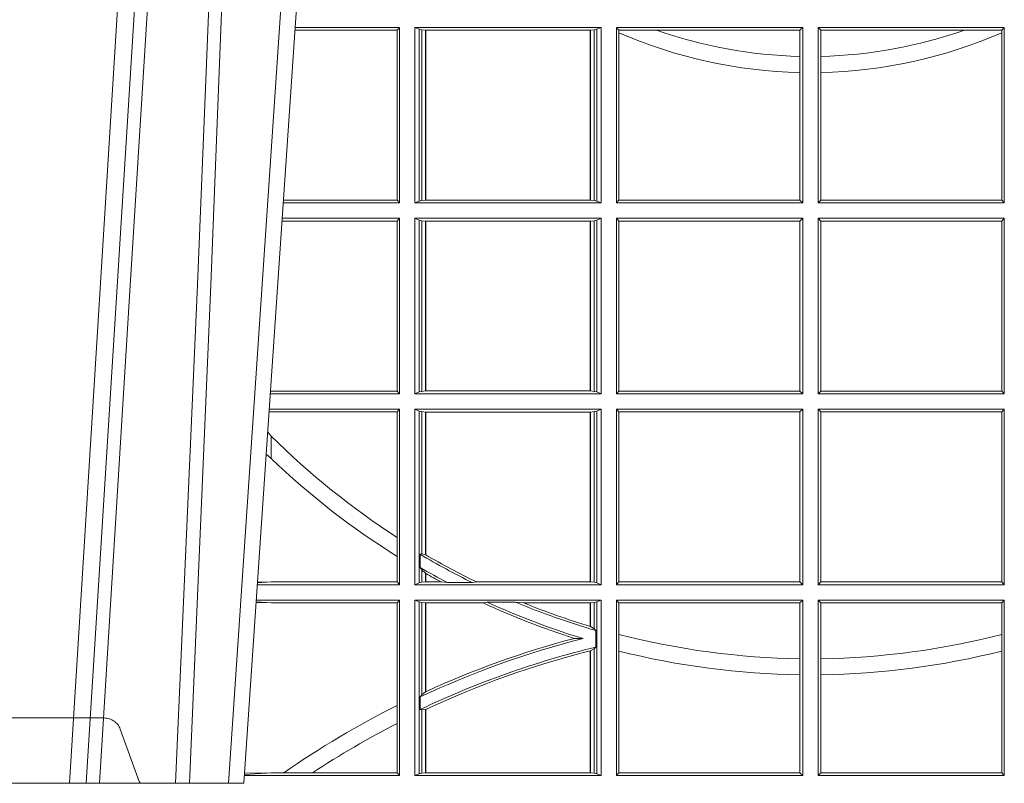
# Model space of a CAD drawing. Extents: x 312.2 to 335.3, y 143.4 to 167.6.
# Drawn here: x 316.6 to 316.7, y 159.3 to 159.4 of the extents above; entities that cross this region are included whole.
import ezdxf

# ---------------------------------------------------------------- set-up
doc = ezdxf.new("R2010")
doc.units = 0
doc.header["$LTSCALE"] = 0.02
doc.header["$PDMODE"] = 1
doc.header["$PDSIZE"] = 0.01
doc.linetypes.add('VERDECKT2', pattern=[4.762499999999999, 3.175, -1.5875])
doc.layers.add('FRW-Rifi ST', color=124, linetype='Continuous', lineweight=15)

# ---------------------------------------------------------------- blocks, each defined once
blk = doc.blocks.new('ST-Block_UT')
at = {"color": 0, "linetype": 'VERDECKT2', "lineweight": 5, "ltscale": 0.1}
blk.add_lwpolyline([(-0.1177138061750043, 3.251869884479675e-09, -0.3152987888776895), (-0.1181836515665111, 0.0003289848898759828), (-0.1215311123906417, 0.009526063681846608, 0.3152987888791577), (-0.1243501902530113, 0.01150000325188216), (-0.149149775176511, 0.01150000325188216, 0.3152987888791579), (-0.1519688457250084, 0.00952607098585645), (-0.1553163129441089, 0.0003289931802044066, -0.3152987888776896), (-0.1557861592544896, 3.251869884479675e-09)], format="xyb", dxfattribs=at)
at = {"color": 0, "lineweight": 5}
blk.add_point((0, 0), dxfattribs=at)
blk = doc.blocks.new('ST-Block_UT_Schacht')
at = {"color": 0, "linetype": 'Continuous', "lineweight": 0}
for p, q in [((-0.09974999129801176, -2.947132315966883e-09), (-0.1737499922515156, -2.947132315966883e-09)), ((-0.1304926812649967, -2.947132315966883e-09), (-0.1123765870929958, -0.2914999976421484)), ((-0.1093948498370025, -0.2914999976421484), (-0.1275109589099941, -2.947132315966883e-09)), ((-0.1024822533134966, -2.947132315966883e-09), (-0.08339022249001005, -0.2814999960031344)), ((-0.07997974157350995, -0.2914999976421484), (-0.09974999129801176, -2.947132315966883e-09))]:
    blk.add_line(p, q, dxfattribs=at)
for points in [[(-0.1074249833824865, -0.2841802864936369), (-0.1100068479780134, -0.2436380117801491), (-0.114930951595511, -0.1656835704711455), (-0.1201042473319944, -0.08283865746514607), (-0.1251873761420086, -2.947132315966883e-09)], [(-0.1117989286784962, -2.947132315966883e-09), (-0.107911647856497, -0.08773574527762662), (-0.1047423273325023, -0.1656839728021282), (-0.1004690766334875, -0.2814999960031344)], [(-0.09839857518699091, -0.2814999960031344), (-0.1025300338864952, -0.1656839728021282), (-0.1055920809509985, -0.08773574527762662), (-0.1093440964820047, -2.947132315966883e-09)]]:
    blk.add_lwpolyline(points, dxfattribs=at)
at = {"color": 0, "lineweight": 5}
blk.add_point((0, 0), dxfattribs=at)
blk = doc.blocks.new('ST-Block_SeitGitt')
at = {"color": 0, "linetype": 'Continuous', "lineweight": 0}
for p, q in [((0.3272307381033954, 0.1325607034300162), (0.3092406028697781, 0.1325607034300162)), ((0.3276499971747455, 0.1330499979589774), (0.3092737880334369, 0.1330499979589774)), ((0.3272307381033954, 0.1325607034300162), (0.3276499971747455, 0.1330499979589774)), ((0.3272307381033954, 0.1325607034300162), (0.3272307381033954, 0.1026393058632209)), ((0.3276499971747455, 0.1021500038836791), (0.3276499971747455, 0.1330499979589774)), ((0.3303499981761036, 0.1021500038836791), (0.3303499981761036, 0.1330499979589774)), ((0.3631499983370361, 0.1330499979589774), (0.3303499981761036, 0.1330499979589774)), ((0.3311151504516658, 0.1327186855409934), (0.3303499981761036, 0.1330499979589774)), ((0.3315884113311824, 0.1326184454296424), (0.3311151504516658, 0.1327186855409934)), ((0.3311151504516658, 0.1327186855409934), (0.3311151504516658, 0.1024813237522437)), ((0.3322080090642032, 0.1325507494543388), (0.3315884113311824, 0.1326184454296424)), ((0.3315884113311824, 0.1025815638635947), (0.3315884113311824, 0.1326184454296424)), ((0.3322692602872905, 0.1325507494543388), (0.3322080090642032, 0.1325507494543388)), ((0.3322080090642032, 0.1325507494543388), (0.3322080090642032, 0.1026492523883178)), ((0.3612307362258491, 0.1325507494543388), (0.3322692602872905, 0.1325507494543388)), ((0.3322692602872905, 0.1325507494543388), (0.3322692602872905, 0.1026492523883178)), ((0.3612919874489364, 0.1325507494543388), (0.3612307362258491, 0.1325507494543388)), ((0.3612307362258491, 0.1026492523883178), (0.3612307362258491, 0.1325507494543388)), ((0.3619115851819572, 0.1326184454296424), (0.3612919874489364, 0.1325507494543388)), ((0.3612919874489364, 0.1026492523883178), (0.3612919874489364, 0.1325507494543388)), ((0.3623848497867641, 0.1327186855409934), (0.3619115851819572, 0.1326184454296424)), ((0.3619115851819572, 0.1326184454296424), (0.3619115851819572, 0.1025815638635947)), ((0.3623848497867641, 0.1327186855409934), (0.3631499983370361, 0.1330499979589774)), ((0.3623848497867641, 0.1327186855409934), (0.3623848497867641, 0.1024813237522437)), ((0.3631499983370361, 0.1021500038836791), (0.3631499983370361, 0.1330499979589774)), ((0.3658499993383941, 0.1021500038836791), (0.3658499993383941, 0.1330499979589774)), ((0.3658499993383941, 0.1330499979589774), (0.398649999964988, 0.1330499979589774)), ((0.3658499993383941, 0.1330499979589774), (0.3662692621350345, 0.1325607034300162)), ((0.3662692621350345, 0.1325607034300162), (0.3662692621350345, 0.1321120294664695)), ((0.3662692621350345, 0.1325607034300162), (0.3728759881109056, 0.1325607034300162)), ((0.3662692621350345, 0.1321120294664695), (0.3662692621350345, 0.1026393058632209)), ((0.3728759881109056, 0.1325607034300162), (0.3981606990331841, 0.1325607034300162)), ((0.3981606990331841, 0.1325607034300162), (0.398649999964988, 0.1330499979589774)), ((0.3981606990331841, 0.1279403003786399), (0.3981606990331841, 0.1325607034300162)), ((0.398649999964988, 0.1021500038836791), (0.398649999964988, 0.1330499979589774)), ((0.4013500119554863, 0.1021500038836791), (0.4013500119554863, 0.1330499979589774)), ((0.4341500125820801, 0.1330499979589774), (0.4013500119554863, 0.1330499979589774)), ((0.4018393128872901, 0.1325607034300162), (0.4013500119554863, 0.1330499979589774)), ((0.4018393128872901, 0.1279403003786399), (0.4018393128872901, 0.1325607034300162)), ((0.4271240238095686, 0.1325607034300162), (0.4018393128872901, 0.1325607034300162)), ((0.4337307497854397, 0.1325607034300162), (0.4271240238095686, 0.1325607034300162)), ((0.4341500125820801, 0.1330499979589774), (0.4337307497854397, 0.1325607034300162)), ((0.4337307497854397, 0.1325607034300162), (0.4337307497854397, 0.1321120294664695)), ((0.4337307497854397, 0.1321120294664695), (0.4337307497854397, 0.1026393058632209)), ((0.4341500125820801, 0.1021500038836791), (0.4341500125820801, 0.1330499979589774)), ((0.3981606990331841, 0.1251004817818), (0.3981606990331841, 0.1279403003786399)), ((0.4018393128872901, 0.1251004817818), (0.4018393128872901, 0.1279403003786399)), ((0.3981606990331841, 0.1026393058632209), (0.3981606990331841, 0.1251004817818)), ((0.4018393128872901, 0.1026393058632209), (0.4018393128872901, 0.1251004817818)), ((0.3272307381033954, 0.1026393058632209), (0.3072112597727994, 0.1026393058632209)), ((0.3272307381033954, 0.1026393058632209), (0.3276499971747455, 0.1021500038836791)), ((0.3311151504516658, 0.1024813237522437), (0.3303499981761036, 0.1021500038836791)), ((0.3315884113311824, 0.1025815638635947), (0.3311151504516658, 0.1024813237522437)), ((0.3322080090642032, 0.1026492523883178), (0.3315884113311824, 0.1025815638635947)), ((0.3322692602872905, 0.1026492523883178), (0.3322080090642032, 0.1026492523883178)), ((0.3612307362258491, 0.1026492523883178), (0.3322692602872905, 0.1026492523883178)), ((0.3612919874489364, 0.1026492523883178), (0.3612307362258491, 0.1026492523883178)), ((0.3619115851819572, 0.1025815638635947), (0.3612919874489364, 0.1026492523883178)), ((0.3623848497867641, 0.1024813237522437), (0.3619115851819572, 0.1025815638635947)), ((0.3623848497867641, 0.1024813237522437), (0.3631499983370361, 0.1021500038836791)), ((0.3658499993383941, 0.1021500038836791), (0.3662692621350345, 0.1026393058632209)), ((0.3662692621350345, 0.1026393058632209), (0.3981606990331841, 0.1026393058632209)), ((0.3981606990331841, 0.1026393058632209), (0.398649999964988, 0.1021500038836791)), ((0.4018393128872901, 0.1026393058632209), (0.4013500119554863, 0.1021500038836791)), ((0.4337307497854397, 0.1026393058632209), (0.4018393128872901, 0.1026393058632209)), ((0.4341500125820801, 0.1021500038836791), (0.4337307497854397, 0.1026393058632209)), ((0.3276499971747455, 0.1021500038836791), (0.3071780741038594, 0.1021500038836791)), ((0.3631499983370361, 0.1021500038836791), (0.3303499981761036, 0.1021500038836791)), ((0.3658499993383941, 0.1021500038836791), (0.398649999964988, 0.1021500038836791)), ((0.4341500125820801, 0.1021500038836791), (0.4013500119554863, 0.1021500038836791)), ((0.3272307381033954, 0.09896070090277931), (0.3069617676972598, 0.09896070090280773)), ((0.3276499971747455, 0.09945000288232109), (0.3069949533662282, 0.09945000288232109)), ((0.3272307381033954, 0.09896070090277931), (0.3276499971747455, 0.09945000288232109)), ((0.3272307381033954, 0.09896070090277931), (0.3272307381033954, 0.06903930333598396)), ((0.3276499971747455, 0.06855000135644218), (0.3276499971747455, 0.09945000288232109)), ((0.3631499983370361, 0.09945000288232109), (0.3303499981761036, 0.09945000288232109)), ((0.3303499981761036, 0.06855000135644218), (0.3303499981761036, 0.09945000288232109)), ((0.3311151504516658, 0.09911868301375648), (0.3303499981761036, 0.09945000288232109)), ((0.3311151504516658, 0.09911868301375648), (0.3311151504516658, 0.06888132122500679)), ((0.3315884113311824, 0.09901844290240547), (0.3311151504516658, 0.09911868301375648)), ((0.3322080090642032, 0.09895075437768241), (0.3315884113311824, 0.09901844290240547)), ((0.3315884113311824, 0.0689815613363578), (0.3315884113311824, 0.09901844290240547)), ((0.3322692602872905, 0.09895075437768241), (0.3322080090642032, 0.09895075437768241)), ((0.3322080090642032, 0.09895075437768241), (0.3322080090642032, 0.06904924986108085)), ((0.3612307362258491, 0.09895075437768241), (0.3322692602872905, 0.09895075437768241)), ((0.3322692602872905, 0.09895075437768241), (0.3322692602872905, 0.06904924986108085)), ((0.3612919874489364, 0.09895075437768241), (0.3612307362258491, 0.09895075437768241)), ((0.3612307362258491, 0.06904924986108085), (0.3612307362258491, 0.09895075437768241)), ((0.3619115851819572, 0.09901844290240547), (0.3612919874489364, 0.09895075437768241)), ((0.3612919874489364, 0.06904924986108085), (0.3612919874489364, 0.09895075437768241)), ((0.3623848497867641, 0.09911868301375648), (0.3619115851819572, 0.09901844290240547)), ((0.3619115851819572, 0.09901844290240547), (0.3619115851819572, 0.0689815613363578)), ((0.3623848497867641, 0.09911868301375648), (0.3631499983370361, 0.09945000288232109)), ((0.3623848497867641, 0.09911868301375648), (0.3623848497867641, 0.06888132122500679)), ((0.3631499983370361, 0.06855000135644218), (0.3631499983370361, 0.09945000288232109)), ((0.3658499993383941, 0.09945000288232109), (0.398649999964988, 0.09945000288232109)), ((0.3658499993383941, 0.06855000135644218), (0.3658499993383941, 0.09945000288232109)), ((0.3658499993383941, 0.09945000288232109), (0.3662692621350345, 0.09896070090277931)), ((0.3662692621350345, 0.09896070090277931), (0.3981606990331841, 0.09896070090277931)), ((0.3662692621350345, 0.09896070090277931), (0.3662692621350345, 0.06903930333598396)), ((0.3981606990331841, 0.09896070090277931), (0.398649999964988, 0.09945000288232109)), ((0.3981606990331841, 0.06903930333598396), (0.3981606990331841, 0.09896070090277931)), ((0.398649999964988, 0.06855000135644218), (0.398649999964988, 0.09945000288232109)), ((0.4013500119554863, 0.06855000135644218), (0.4013500119554863, 0.09945000288232109)), ((0.4341500125820801, 0.09945000288232109), (0.4013500119554863, 0.09945000288232109)), ((0.4018393128872901, 0.09896070090277931), (0.4013500119554863, 0.09945000288232109)), ((0.4337307497854397, 0.09896070090277931), (0.4018393128872901, 0.09896070090277931)), ((0.4018393128872901, 0.06903930333598396), (0.4018393128872901, 0.09896070090277931)), ((0.4341500125820801, 0.09945000288232109), (0.4337307497854397, 0.09896070090277931)), ((0.4337307497854397, 0.09896070090277931), (0.4337307497854397, 0.06903930333598396)), ((0.4341500125820801, 0.06855000135644218), (0.4341500125820801, 0.09945000288232109)), ((0.3276499971747455, 0.06855000135644218), (0.3048992389313412, 0.06855000135644218)), ((0.3050500020384845, 0.06903930333598396), (0.3049319348153574, 0.06903208176291287)), ((0.3272307381033954, 0.06903930333598396), (0.3050500020384845, 0.06903930333598396)), ((0.3272307381033954, 0.06903930333598396), (0.3276499971747455, 0.06855000135644218)), ((0.3311151504516658, 0.06888132122500679), (0.3303499981761036, 0.06855000135644218)), ((0.3631499983370361, 0.06855000135644218), (0.3303499981761036, 0.06855000135644218)), ((0.3315884113311824, 0.0689815613363578), (0.3311151504516658, 0.06888132122500679)), ((0.3322080090642032, 0.06904924986108085), (0.3315884113311824, 0.0689815613363578)), ((0.3322692602872905, 0.06904924986108085), (0.3322080090642032, 0.06904924986108085)), ((0.3612307362258491, 0.06904924986108085), (0.3322692602872905, 0.06904924986108085)), ((0.3612919874489364, 0.06904924986108085), (0.3612307362258491, 0.06904924986108085)), ((0.3619115851819572, 0.0689815613363578), (0.3612919874489364, 0.06904924986108085)), ((0.3623848497867641, 0.06888132122500679), (0.3619115851819572, 0.0689815613363578)), ((0.3623848497867641, 0.06888132122500679), (0.3631499983370361, 0.06855000135644218)), ((0.3658499993383941, 0.06855000135644218), (0.3662692621350345, 0.06903930333598396)), ((0.3658499993383941, 0.06855000135644218), (0.398649999964988, 0.06855000135644218)), ((0.3662692621350345, 0.06903930333598396), (0.3981606990331841, 0.06903930333598396)), ((0.3981606990331841, 0.06903930333598396), (0.398649999964988, 0.06855000135644218)), ((0.4018393128872901, 0.06903930333598396), (0.4013500119554863, 0.06855000135644218)), ((0.4341500125820801, 0.06855000135644218), (0.4013500119554863, 0.06855000135644218)), ((0.4337307497854397, 0.06903930333598396), (0.4018393128872901, 0.06903930333598396)), ((0.4341500125820801, 0.06855000135644218), (0.4337307497854397, 0.06903930333598396)), ((0.3050500020384845, 0.06536070582612297), (0.3046844492513117, 0.06538306156292606)), ((0.3276499971747455, 0.06585000035508415), (0.3047161181936531, 0.06585000035508415)), ((0.3272307381033954, 0.06536070582612297), (0.3050500020384845, 0.06536070582612297)), ((0.3272307381033954, 0.06536070582612297), (0.3276499971747455, 0.06585000035508415)), ((0.3272307381033954, 0.06536070582612297), (0.3272307381033954, 0.04328989190204879)), ((0.3276499971747455, 0.03495000255449554), (0.3276499971747455, 0.06585000035508415)), ((0.3631499983370361, 0.06585000035508415), (0.3303499981761036, 0.06585000035508415)), ((0.3303499981761036, 0.03495000255449554), (0.3303499981761036, 0.06585000035508415)), ((0.3311151504516658, 0.06551868048651954), (0.3303499981761036, 0.06585000035508415)), ((0.3311151504516658, 0.06551868048651954), (0.3311151504516658, 0.03528132242306015)), ((0.3315884113311824, 0.06541844782574913), (0.3311151504516658, 0.06551868048651954)), ((0.3322080090642032, 0.06535075185044548), (0.3315884113311824, 0.06541844782574913)), ((0.3315884113311824, 0.04036242840035698), (0.3315884113311824, 0.06541844782574913)), ((0.3322692602872905, 0.06535075185044548), (0.3322080090642032, 0.06535075185044548)), ((0.3322080090642032, 0.06535075185044548), (0.3322080090642032, 0.04024106216772338)), ((0.3612307362258491, 0.06535075185044548), (0.3322692602872905, 0.06535075185044548)), ((0.3322692602872905, 0.06535075185044548), (0.3322692602872905, 0.04020537016137382)), ((0.3612919874489364, 0.06535075185044548), (0.3612307362258491, 0.06535075185044548)), ((0.3612307362258491, 0.03544925478442451), (0.3612307362258491, 0.06535075185044548)), ((0.3619115851819572, 0.06541844782574913), (0.3612919874489364, 0.06535075185044548)), ((0.3612919874489364, 0.03544925478442451), (0.3612919874489364, 0.06535075185044548)), ((0.3623848497867641, 0.06551868048651954), (0.3619115851819572, 0.06541844782574913)), ((0.3619115851819572, 0.06541844782574913), (0.3619115851819572, 0.03538156253441116)), ((0.3623848497867641, 0.06551868048651954), (0.3631499983370361, 0.06585000035508415)), ((0.3623848497867641, 0.06551868048651954), (0.3623848497867641, 0.03528132242306015)), ((0.3631499983370361, 0.03495000255449554), (0.3631499983370361, 0.06585000035508415)), ((0.3658499993383941, 0.06585000035508415), (0.398649999964988, 0.06585000035508415)), ((0.3658499993383941, 0.03495000255449554), (0.3658499993383941, 0.06585000035508415)), ((0.3658499993383941, 0.06585000035508415), (0.3662692621350345, 0.06536070582612297)), ((0.3662692621350345, 0.06536070582612297), (0.3662692621350345, 0.03543930453403732)), ((0.3662692621350345, 0.06536070582612297), (0.3981606990331841, 0.06536070582612297)), ((0.3981606990331841, 0.06536070582612297), (0.398649999964988, 0.06585000035508415)), ((0.3981606990331841, 0.03543930453403732), (0.3981606990331841, 0.06536070582612297)), ((0.398649999964988, 0.03495000255449554), (0.398649999964988, 0.06585000035508415)), ((0.4013500119554863, 0.03495000255449554), (0.4013500119554863, 0.06585000035508415)), ((0.4341500125820801, 0.06585000035508415), (0.4013500119554863, 0.06585000035508415)), ((0.4018393128872901, 0.06536070582612297), (0.4013500119554863, 0.06585000035508415)), ((0.4018393128872901, 0.03543930453403732), (0.4018393128872901, 0.06536070582612297)), ((0.4337307497854397, 0.06536070582612297), (0.4018393128872901, 0.06536070582612297)), ((0.4341500125820801, 0.06585000035508415), (0.4337307497854397, 0.06536070582612297)), ((0.4337307497854397, 0.06536070582612297), (0.4337307497854397, 0.03543930453403732)), ((0.4341500125820801, 0.03495000255449554), (0.4341500125820801, 0.06585000035508415)), ((0.3050500020384845, 0.06112499487741729), (0.3044418061456895, 0.06180544039077063)), ((0.3050500020384845, 0.06112499487741729), (0.3050500020384845, 0.05715900984748146)), ((0.3272307381033954, 0.04328989190204879), (0.3272307381033954, 0.03992912125929138)), ((0.3272307381033954, 0.03992912125929138), (0.3272307381033954, 0.03543930453403732)), ((0.3312651529908237, 0.04030825895412704), (0.3315884113311824, 0.04036242840035698)), ((0.3312651529908237, 0.03799042058332702), (0.3312651529908237, 0.04030825895412704)), ((0.3315884113311824, 0.04036242840035698), (0.3322080090642032, 0.04024106216772338)), ((0.3312651529908237, 0.03799042058332702), (0.3315884113311824, 0.0375600750480487)), ((0.3315884113311824, 0.03538156253441116), (0.3315884113311824, 0.0375600750480487)), ((0.3315884113311824, 0.0375600750480487), (0.3322080090642032, 0.03696598065241119)), ((0.3322080090642032, 0.03696598065241119), (0.3322080090642032, 0.03544925478442451)), ((0.3322692602872905, 0.03693126467211982), (0.3322692602872905, 0.03544925478442451)), ((0.3276499971747455, 0.03495000255449554), (0.3026204040114635, 0.03495000255449554)), ((0.3042177870869693, 0.03538840589268943), (0.3026436075322181, 0.03529212398899517)), ((0.3026521764310246, 0.03541846705428497), (0.3042177870869693, 0.03538840589268943)), ((0.3050500020384845, 0.03543930453403732), (0.3042177870869693, 0.03538840589268943)), ((0.3272307381033954, 0.03543930453403732), (0.3050500020384845, 0.03543930453403732)), ((0.3272307381033954, 0.03543930453403732), (0.3276499971747455, 0.03495000255449554)), ((0.3311151504516658, 0.03528132242306015), (0.3303499981761036, 0.03495000255449554)), ((0.3631499983370361, 0.03495000255449554), (0.3303499981761036, 0.03495000255449554)), ((0.3315884113311824, 0.03538156253441116), (0.3311151504516658, 0.03528132242306015)), ((0.3322080090642032, 0.03544925478442451), (0.3315884113311824, 0.03538156253441116)), ((0.3322692602872905, 0.03544925478442451), (0.3322080090642032, 0.03544925478442451)), ((0.3349550008773861, 0.03544925478442451), (0.3322692602872905, 0.03544925478442451)), ((0.3361037313938198, 0.03531309542401573), (0.3349550008773861, 0.03544925478442451)), ((0.3361037313938198, 0.03531309542401573), (0.3405127502977905, 0.03531309542401573)), ((0.3405127502977905, 0.03531309542401573), (0.3411900490522441, 0.03544925478442451)), ((0.3612307362258491, 0.03544925478442451), (0.3411900490522441, 0.03544925478442451)), ((0.3612919874489364, 0.03544925478442451), (0.3612307362258491, 0.03544925478442451)), ((0.3619115851819572, 0.03538156253441116), (0.3612919874489364, 0.03544925478442451)), ((0.3623848497867641, 0.03528132242306015), (0.3619115851819572, 0.03538156253441116)), ((0.3623848497867641, 0.03528132242306015), (0.3631499983370361, 0.03495000255449554)), ((0.3658499993383941, 0.03495000255449554), (0.3662692621350345, 0.03543930453403732)), ((0.3658499993383941, 0.03495000255449554), (0.398649999964988, 0.03495000255449554)), ((0.3662692621350345, 0.03543930453403732), (0.3981606990331841, 0.03543930453403732)), ((0.3981606990331841, 0.03543930453403732), (0.398649999964988, 0.03495000255449554)), ((0.4018393128872901, 0.03543930453403732), (0.4013500119554863, 0.03495000255449554)), ((0.4341500125820801, 0.03495000255449554), (0.4013500119554863, 0.03495000255449554)), ((0.4337307497854397, 0.03543930453403732), (0.4018393128872901, 0.03543930453403732)), ((0.4341500125820801, 0.03495000255449554), (0.4337307497854397, 0.03543930453403732)), ((0.3024051894671516, 0.03177679840223391), (0.3042177870869693, 0.03181160194023391)), ((0.3042177870869693, 0.03181160194023391), (0.302415028116485, 0.03192186314709033)), ((0.3276499971747455, 0.03225000155313751), (0.3024372832737754, 0.03225000155313751)), ((0.3050500020384845, 0.03176070329888603), (0.3042177870869693, 0.03181160194023391)), ((0.3272307381033954, 0.03176070329888603), (0.3050500020384845, 0.03176070329888603)), ((0.3272307381033954, 0.03176070329888603), (0.3276499971747455, 0.03225000155313751)), ((0.3272307381033954, 0.03176070329888603), (0.3272307381033954, 0.01370588549568197)), ((0.3276499971747455, 0.001350003286887613), (0.3276499971747455, 0.03225000155313751)), ((0.3631499983370361, 0.03225000155313751), (0.3303499981761036, 0.03225000155313751)), ((0.3303499981761036, 0.001350003286887613), (0.3303499981761036, 0.03225000155313751)), ((0.3311151504516658, 0.0319186854098632), (0.3303499981761036, 0.03225000155313751)), ((0.3315884113311824, 0.03181844529851219), (0.3311151504516658, 0.0319186854098632)), ((0.3311151504516658, 0.0319186854098632), (0.3311151504516658, 0.001681322689790932)), ((0.3322080090642032, 0.03175075304849884), (0.3315884113311824, 0.03181844529851219)), ((0.3315884113311824, 0.01557908066703817), (0.3315884113311824, 0.03181844529851219)), ((0.3322692602872905, 0.03175075304849884), (0.3322080090642032, 0.03175075304849884)), ((0.3322080090642032, 0.03175075304849884), (0.3322080090642032, 0.01609526154740593)), ((0.3423652850091514, 0.03175075304849884), (0.3322692602872905, 0.03175075304849884)), ((0.3322692602872905, 0.03175075304849884), (0.3322692602872905, 0.01612337817593357)), ((0.3430739283561763, 0.03188691240890762), (0.3423652850091514, 0.03175075304849884)), ((0.3430739283561763, 0.03188691240890762), (0.3480714164674339, 0.03188691240890762)), ((0.3480714164674339, 0.03188691240890762), (0.3495072364807186, 0.03175075304849884)), ((0.3612307362258491, 0.03175075304849884), (0.3495072364807186, 0.03175075304849884)), ((0.3612919874489364, 0.03175075304849884), (0.3612307362258491, 0.03175075304849884)), ((0.3612307362258491, 0.02762471837147018), (0.3612307362258491, 0.03175075304849884)), ((0.3619115851819572, 0.03181844529851219), (0.3612919874489364, 0.03175075304849884)), ((0.3612919874489364, 0.02760630984946033), (0.3612919874489364, 0.03175075304849884)), ((0.3623848497867641, 0.0319186854098632), (0.3619115851819572, 0.03181844529851219)), ((0.3619115851819572, 0.03181844529851219), (0.3619115851819572, 0.02720439572973987)), ((0.3623848497867641, 0.0319186854098632), (0.3631499983370361, 0.03225000155313751)), ((0.3623848497867641, 0.0319186854098632), (0.3623848497867641, 0.001681322689790932)), ((0.3631499983370361, 0.001350003286887613), (0.3631499983370361, 0.03225000155313751)), ((0.3658499993383941, 0.03225000155313751), (0.398649999964988, 0.03225000155313751)), ((0.3658499993383941, 0.001350003286887613), (0.3658499993383941, 0.03225000155313751)), ((0.3658499993383941, 0.03225000155313751), (0.3662692621350345, 0.03176070329888603)), ((0.3662692621350345, 0.03176070329888603), (0.3981606990331841, 0.03176070329888603)), ((0.3662692621350345, 0.03176070329888603), (0.3662692621350345, 0.02621519331975719)), ((0.3981606990331841, 0.03176070329888603), (0.398649999964988, 0.03225000155313751)), ((0.3981606990331841, 0.02193213393135807), (0.3981606990331841, 0.03176070329888603)), ((0.398649999964988, 0.001350003286887613), (0.398649999964988, 0.03225000155313751)), ((0.4013500119554863, 0.001350003286887613), (0.4013500119554863, 0.03225000155313751)), ((0.4341500125820801, 0.03225000155313751), (0.4013500119554863, 0.03225000155313751)), ((0.4018393128872901, 0.03176070329888603), (0.4013500119554863, 0.03225000155313751)), ((0.4018393128872901, 0.02193213393135807), (0.4018393128872901, 0.03176070329888603)), ((0.4337307497854397, 0.03176070329888603), (0.4018393128872901, 0.03176070329888603)), ((0.4341500125820801, 0.03225000155313751), (0.4337307497854397, 0.03176070329888603)), ((0.4337307497854397, 0.03176070329888603), (0.4337307497854397, 0.02621519331975719)), ((0.4341500125820801, 0.001350003286887613), (0.4341500125820801, 0.03225000155313751)), ((0.3612919874489364, 0.02760630984946033), (0.3619115851819572, 0.02720439572973987)), ((0.3619115851819572, 0.02720439572973987), (0.3622348435223159, 0.02688984525545379)), ((0.3622348435223159, 0.02688984525545379), (0.3622348435223159, 0.02397924055500766)), ((0.3662692621350345, 0.02621519331975719), (0.3662692621350345, 0.02328448881550571)), ((0.4337307497854397, 0.02621519331975719), (0.4337307497854397, 0.02328448881550571)), ((0.3584456458687839, 0.02551385340436241), (0.3599739313125667, 0.02547743310375949)), ((0.3612307362258491, 0.001849253072094825), (0.3612307362258491, 0.02329942536695739)), ((0.3612919874489364, 0.02331475121124527), (0.3619115851819572, 0.02368313771827957)), ((0.3612919874489364, 0.001849253072094825), (0.3612919874489364, 0.02331475121124527)), ((0.3619115851819572, 0.02368313771827957), (0.3622348435223159, 0.02397924055500766)), ((0.3619115851819572, 0.02368313771827957), (0.3619115851819572, 0.001781561054912117)), ((0.3662692621350345, 0.02328448881550571), (0.3662692621350345, 0.001839304218691495)), ((0.4337307497854397, 0.02328448881550571), (0.4337307497854397, 0.001839304218691495)), ((0.3981606990331841, 0.01909275119348308), (0.3981606990331841, 0.02193213393135807)), ((0.4018393128872901, 0.01909275119348308), (0.4018393128872901, 0.02193213393135807)), ((0.3981606990331841, 0.001839304218691495), (0.3981606990331841, 0.01909275119348308)), ((0.4018393128872901, 0.001839304218691495), (0.4018393128872901, 0.01909275119348308)), ((0.3315884113311824, 0.01557908066703817), (0.3322080090642032, 0.01609526154740593)), ((0.3312651529908237, 0.01519533758207103), (0.3315884113311824, 0.01557908066703817)), ((0.3312651529908237, 0.01298363925113222), (0.3312651529908237, 0.01519533758207103)), ((0.3272307381033954, 0.01370588549568197), (0.3272307381033954, 0.01052306824519178)), ((0.3312651529908237, 0.01298363925113222), (0.3315884113311824, 0.01290356134219905)), ((0.3315884113311824, 0.01290356134219905), (0.3322080090642032, 0.01296509568734905)), ((0.3315884113311824, 0.001781561054912117), (0.3315884113311824, 0.01290356134219905)), ((0.3322080090642032, 0.01296509568734905), (0.3322080090642032, 0.001849253072094825)), ((0.3322692602872905, 0.01299382233216306), (0.3322692602872905, 0.001849253072094825)), ((0.3272307381033954, 0.01052306824519178), (0.3272307381033954, 0.001839304218691495)), ((0.3042177870869693, 0.001788404063944427), (0.3003552800198577, 0.001552162834229875)), ((0.3003763050860186, 0.001862164314388792), (0.3042177870869693, 0.001788404063944427)), ((0.3050500020384845, 0.001839304218691495), (0.3042177870869693, 0.001788404063944427)), ((0.3072597995400486, 0.001839304218691495), (0.3050500020384845, 0.001839304218691495)), ((0.3123270437121448, 0.001839304218691495), (0.3072597995400486, 0.001839304218691495)), ((0.3272307381033954, 0.001839304218691495), (0.3123270437121448, 0.001839304218691495)), ((0.3272307381033954, 0.001839304218691495), (0.3276499971747455, 0.001350003286887613)), ((0.3315884113311824, 0.001781561054912117), (0.3311151504516658, 0.001681322689790932)), ((0.3322080090642032, 0.001849253072094825), (0.3315884113311824, 0.001781561054912117)), ((0.3322692602872905, 0.001849253072094825), (0.3322080090642032, 0.001849253072094825)), ((0.3612307362258491, 0.001849253072094825), (0.3322692602872905, 0.001849253072094825)), ((0.3612919874489364, 0.001849253072094825), (0.3612307362258491, 0.001849253072094825)), ((0.3619115851819572, 0.001781561054912117), (0.3612919874489364, 0.001849253072094825)), ((0.3623848497867641, 0.001681322689790932), (0.3619115851819572, 0.001781561054912117)), ((0.3658499993383941, 0.001350003286887613), (0.3662692621350345, 0.001839304218691495)), ((0.3662692621350345, 0.001839304218691495), (0.3981606990331841, 0.001839304218691495)), ((0.3981606990331841, 0.001839304218691495), (0.398649999964988, 0.001350003286887613)), ((0.4018393128872901, 0.001839304218691495), (0.4013500119554863, 0.001350003286887613)), ((0.4337307497854397, 0.001839304218691495), (0.4018393128872901, 0.001839304218691495)), ((0.4341500125820801, 0.001350003286887613), (0.4337307497854397, 0.001839304218691495)), ((0.3276499971747455, 0.001350003286887613), (0.3003415690599809, 0.001350003286887613)), ((0.3311151504516658, 0.001681322689790932), (0.3303499981761036, 0.001350003286887613)), ((0.3631499983370361, 0.001350003286887613), (0.3303499981761036, 0.001350003286887613)), ((0.3623848497867641, 0.001681322689790932), (0.3631499983370361, 0.001350003286887613)), ((0.3658499993383941, 0.001350003286887613), (0.398649999964988, 0.001350003286887613)), ((0.4341500125820801, 0.001350003286887613), (0.4013500119554863, 0.001350003286887613))]:
    blk.add_line(p, q, dxfattribs=at)
for points in [[(0.3050500020384845, 0.05715900984748146), (0.3041782393489427, 0.05791931245016713)], [(0.3322692602872905, 0.04020537016137382), (0.3322616085410175, 0.04020982933386108), (0.3322539493441639, 0.04021428850634834), (0.3322462901473102, 0.0402187514041259), (0.3322386384010372, 0.04022321430190345), (0.3322309792041835, 0.04022767347439071), (0.3322233200073299, 0.04023213637216827), (0.3322156682610569, 0.04023659926994583), (0.3322080090642032, 0.04024106216772338)], [(0.3322692602872905, 0.03693126467211982), (0.3322616085410175, 0.03693560463531753), (0.3322539493441639, 0.03693994087322494), (0.3322462901473102, 0.03694428083642265), (0.3322386384010372, 0.03694862079962036), (0.3322309792041835, 0.03695296076281807), (0.3322233200073299, 0.03695730072601577), (0.3322156682610569, 0.03696164068921348), (0.3322080090642032, 0.03696598065241119)], [(0.3612919874489364, 0.02760630984946033), (0.3612843319773731, 0.02760860835357448), (0.3612766727805194, 0.02761090872033378), (0.3612690173089561, 0.02761320908709308), (0.3612613618373928, 0.02761551131649753), (0.3612537063658294, 0.02761781168325683), (0.3612460508942661, 0.02762011391266128), (0.3612383916974125, 0.02762241614206573), (0.3612307362258491, 0.02762471837147018)], [(0.3612919874489364, 0.02331475121124527), (0.3612843319773731, 0.02331283641203186), (0.3612766727805194, 0.02331092161281845), (0.3612690173089561, 0.02330900681360504), (0.3612613618373928, 0.02330709201439163), (0.3612537063658294, 0.02330517535253307), (0.3612460508942661, 0.02330325869067451), (0.3612383954227028, 0.02330134202881595), (0.3612307362258491, 0.02329942536695739)], [(0.3322692602872905, 0.01612337817593357), (0.3322616085410175, 0.01611986522718212), (0.3322539493441639, 0.01611635227843067), (0.3322462901473102, 0.01611283746703407), (0.3322386384010372, 0.01610932265563747), (0.3322309792041835, 0.01610580784424087), (0.3322233274579105, 0.01610229303284427), (0.3322156682610569, 0.01609877822144767), (0.3322080090642032, 0.01609526154740593)], [(0.3322692602872905, 0.01299382233216306), (0.3322616085410175, 0.01299023301496049), (0.3322539493441639, 0.01298664276643535), (0.3322462901473102, 0.01298305251791021), (0.3322386384010372, 0.01297946226938507), (0.3322309792041835, 0.01297587108953735), (0.3322233274579105, 0.01297227990968963), (0.3322156682610569, 0.01296868779851934), (0.3322080090642032, 0.01296509568734905)]]:
    blk.add_lwpolyline(points, dxfattribs=at)
for centre, radius, start, end in [((0.4000000000000057, 0.2095000032518612), 0.08441956087166134, 246.4492822037015, 268.7515627815052), ((0.4000000000000057, 0.2095000032518612), 0.08158043912833915, 250.5805195338712, 268.7081080517364), ((0.4000000119204685, 0.2095000032518612), 0.08158043912833915, 271.2918919482636, 289.4194804661287), ((0.4000000119204685, 0.2095000032518612), 0.08441956087166134, 271.2484372184948, 293.5507177962986), ((0.4000000000000057, 0.156500003251864), 0.1345804391283393, 225.1279448662397, 237.2678771273942), ((0.4000000000000057, 0.156500003251864), 0.1374195608716613, 226.2946695704512, 238.0255671826537), ((0.4000000000000057, 0.156500003251864), 0.135000000000001, 239.3929717859791, 243.854874853264), ((0.4000000000000057, 0.156500003251864), 0.1345804391283391, 239.7832048375481, 244.0881790650647), ((0.4000000000000057, 0.156500003251864), 0.1370000000000002, 239.88652499305, 242.1993862943486), ((0.4000000000000057, 0.156500003251864), 0.1374195608716615, 240.4702428533089, 241.7492351709054), ((0.4000000000000057, 0.156500003251864), 0.1374195608716615, 245.2028503559203, 252.3987676211289), ((0.4000000000000057, 0.156500003251864), 0.1370000000000001, 245.4480099021937, 253.0126179044366), ((0.4000000000000057, 0.156500003251864), 0.1350000000000001, 247.3776040125101, 253.7551992766624), ((0.4000000000000057, 0.156500003251864), 0.1345804391283389, 247.9641596244553, 253.2572548844168), ((0.4000000000000057, 0.156500003251864), 0.1345804391283388, 255.4848341147975, 269.2169184170984), ((0.4000000119204685, 0.156500003251864), 0.1345804391283388, 270.7830815829016, 284.5151658852025), ((0.4000000000000057, -0.1314999967481185), 0.1620000000000015, 104.3044638821738, 115.1056780230315), ((0.4000000000000057, -0.1314999967481185), 0.1624195608716611, 104.8237058154884, 114.646020496852), ((0.4000000000000057, -0.1314999967481185), 0.160000000000001, 103.6524765750977, 115.4417195421294), ((0.4000000000000057, -0.1314999967481185), 0.1595804391283396, 104.0604192820211, 115.1145943585952), ((0.4000000000000057, 0.156500003251864), 0.1374195608716612, 255.7910951943863, 269.2330980506047), ((0.4000000119204685, 0.156500003251864), 0.1374195608716612, 270.7669019493954, 284.2089048056137), ((0.4000000000000057, -0.1314999967481185), 0.1624195608716613, 116.6175291176713, 124.8193996148863), ((0.4000000000000057, -0.1314999967481185), 0.1595804391283392, 117.1295292549329, 123.3256297227844)]:
    blk.add_arc(centre, radius, start, end, dxfattribs=at)
blk = doc.blocks.new('QuadroControl-ST_2.5')
at = {"color": 0, "xscale": -1, "rotation": 180}
blk.add_blockref('ST-Block_UT_Schacht', (-1.49444761916584e-05, -1.344499996748169), dxfattribs=at)
at = {"color": 0}
for name, p in [('ST-Block_SeitGitt', (-0.4000149444761973, -1.344499996748169)), ('ST-Block_UT', (-1.49444761916584e-05, -1.344499996748169))]:
    blk.add_blockref(name, p, dxfattribs=at)

msp = doc.modelspace()

# ---------------------------------------------------------------- block references
at = {"layer": 'FRW-Rifi ST'}
msp.add_blockref('QuadroControl-ST_2.5', (316.6981531293436, 160.6446643729888), dxfattribs=at)

doc.saveas('drawing.dxf')
